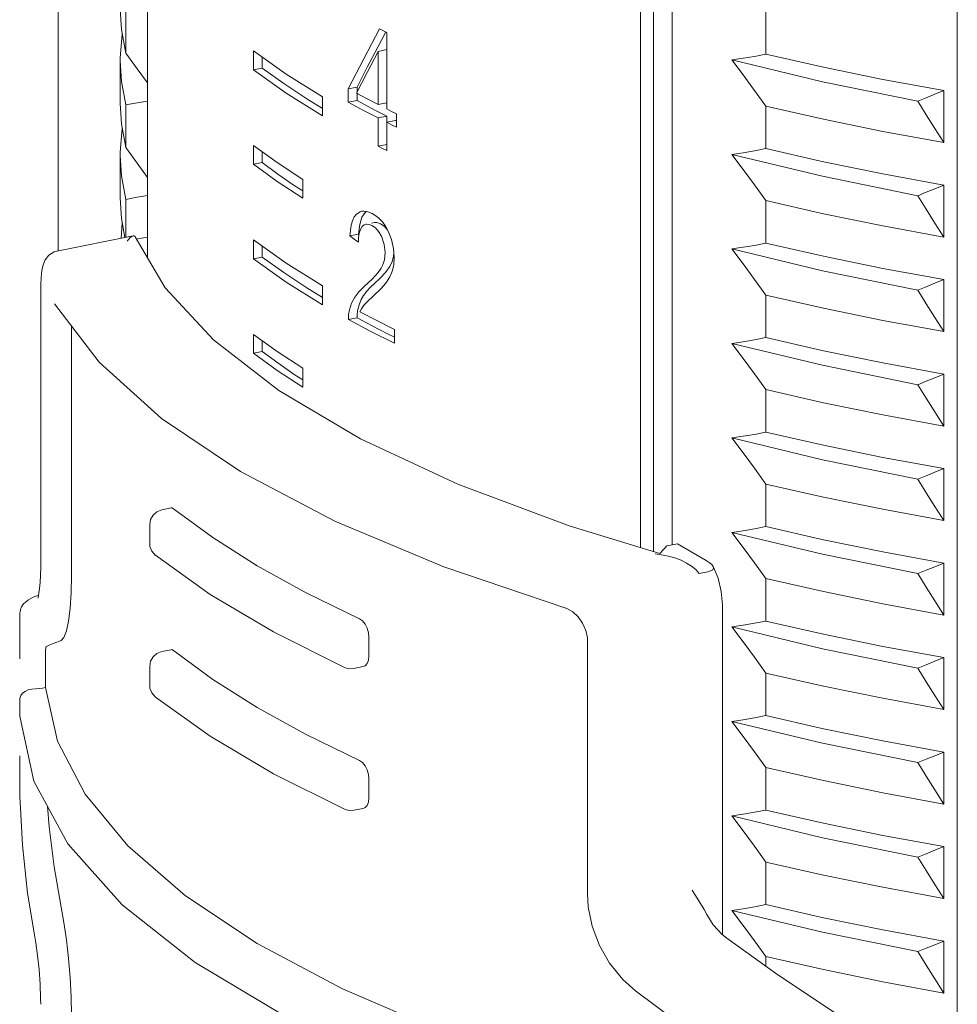
# Model space of a CAD drawing. Extents: x 1295 to 8590, y -326 to 1145.
# Drawn here: x 7002 to 7006, y 1021 to 1025 of the extents above; entities that cross this region are included whole.
import ezdxf

# ---------------------------------------------------------------- set-up
doc = ezdxf.new("R2010")
doc.units = 0
doc.header["$LTSCALE"] = 30.734
doc.header["$MEASUREMENT"] = 0
doc.layers.get('0').update_dxf_attribs({"linetype": 'CONTINUOUS'})

msp = doc.modelspace()

# ---------------------------------------------------------------- linework, layer by layer
at = {"color": 0, "linetype": 'ByBlock', "lineweight": 0}
for p, q in [((7002.3433, 1024.4242), (7002.3433, 1036.379)), ((7005.9179, 1034.2431), (7005.9179, 1018.5502)), ((7002.6986, 1024.3959), (7002.6986, 1028.5497)), ((7004.6586, 1023.2447), (7004.6586, 1027.3886)), ((7004.7095, 1023.2292), (7004.7095, 1027.374)), ((7004.7844, 1023.2555), (7004.7844, 1027.3526)), ((7005.1571, 1025.2072), (7005.1571, 1027.2558)), ((7002.6116, 1025.2117), (7002.6116, 1025.3808)), ((7003.5578, 1025.1882), (7003.6209, 1025.3078)), ((7003.6492, 1025.2936), (7003.6209, 1025.3078)), ((7003.6455, 1025.2956), (7003.6133, 1025.2349)), ((7003.6492, 1024.9892), (7003.6492, 1025.2936)), ((7003.1196, 1025.145), (7003.1196, 1025.2202)), ((7003.1544, 1025.1955), (7003.1544, 1025.1519)), ((7003.6146, 1025.2184), (7003.5712, 1025.1349)), ((7003.6146, 1025.2184), (7003.6493, 1025.2253)), ((7003.6146, 1025.0066), (7003.6146, 1025.2184)), ((7002.5897, 1025.1801), (7002.5944, 1025.0988)), ((7002.5897, 1025.011), (7002.5897, 1025.1801)), ((7003.1196, 1025.145), (7003.1544, 1025.1519)), ((7003.4964, 1025.0689), (7003.5578, 1025.1882)), ((7003.1196, 1025.145), (7003.2499, 1025.0524)), ((7003.5712, 1025.1349), (7003.5286, 1025.0514)), ((7002.5944, 1025.0988), (7002.6116, 1025.005)), ((7003.4964, 1025.0689), (7003.5311, 1025.0757)), ((7003.5311, 1025.0757), (7003.5311, 1025.0562)), ((7003.2499, 1025.0524), (7003.3936, 1024.9622)), ((7003.3936, 1024.9622), (7003.3936, 1025.0374)), ((7003.4964, 1025.0689), (7003.4964, 1025.016)), ((7003.5712, 1025.0289), (7003.5286, 1025.0514)), ((7003.5311, 1025.0514), (7003.5311, 1025.0229)), ((7005.8638, 1024.8555), (7005.8638, 1025.0622)), ((7002.6116, 1024.8358), (7002.6116, 1025.005)), ((7003.331, 1025.0289), (7003.3936, 1024.9904)), ((7003.4964, 1025.016), (7003.5311, 1025.0229)), ((7003.5547, 1024.9847), (7003.4964, 1025.016)), ((7003.5311, 1025.0229), (7003.5698, 1025.0019)), ((7003.5698, 1025.0019), (7003.6092, 1024.9811)), ((7003.6146, 1025.0066), (7003.5712, 1025.0289)), ((7003.6146, 1025.0066), (7003.6493, 1025.0134)), ((7005.1571, 1024.8313), (7005.1571, 1025.0005)), ((7003.6146, 1024.9537), (7003.5547, 1024.9847)), ((7003.6092, 1024.9811), (7003.6493, 1024.9605)), ((7003.6146, 1024.9537), (7003.6493, 1024.9605)), ((7003.6493, 1024.9605), (7003.6492, 1024.8238)), ((7003.688, 1024.9173), (7003.688, 1024.9701)), ((7003.6146, 1024.8412), (7003.6146, 1024.9537)), ((7003.6492, 1024.9363), (7003.684, 1024.9431)), ((7003.684, 1024.9431), (7003.688, 1024.9411)), ((7003.1196, 1024.8443), (7003.2139, 1024.7762)), ((7003.1196, 1024.7692), (7003.1196, 1024.8443)), ((7003.6146, 1024.8412), (7003.6493, 1024.848)), ((7002.5897, 1024.8042), (7002.5944, 1024.7229)), ((7002.5897, 1024.6351), (7002.5897, 1024.8042)), ((7003.1544, 1024.8192), (7003.1544, 1024.776)), ((7003.1196, 1024.7692), (7003.1544, 1024.776)), ((7003.1196, 1024.7692), (7003.2139, 1024.701)), ((7003.2139, 1024.7762), (7003.3154, 1024.7092)), ((7002.5944, 1024.7229), (7002.6116, 1024.6291)), ((7003.2139, 1024.701), (7003.3154, 1024.6341)), ((7003.2816, 1024.6854), (7003.3154, 1024.6634)), ((7003.3154, 1024.6341), (7003.3154, 1024.7092)), ((7005.8638, 1024.4796), (7005.8638, 1024.6864)), ((7002.6116, 1024.4784), (7002.6116, 1024.6291)), ((7005.1571, 1024.4555), (7005.1571, 1024.6246)), ((7003.5585, 1024.5828), (7003.5493, 1024.5821)), ((7003.5636, 1024.5779), (7003.5506, 1024.5582)), ((7003.5689, 1024.581), (7003.5636, 1024.5779)), ((7003.6052, 1024.5647), (7003.591, 1024.5732)), ((7003.6188, 1024.5537), (7003.6052, 1024.5647)), ((7002.5978, 1024.535), (7002.5927, 1024.4747)), ((7003.5419, 1024.529), (7003.5376, 1024.4909)), ((7003.5506, 1024.5582), (7003.5419, 1024.529)), ((7003.6011, 1024.5376), (7003.5884, 1024.5351)), ((7003.6043, 1024.5162), (7003.5902, 1024.5259)), ((7003.6319, 1024.5399), (7003.6188, 1024.5537)), ((7003.6442, 1024.523), (7003.6319, 1024.5399)), ((7003.5029, 1024.4841), (7003.5376, 1024.4909)), ((7003.5513, 1024.5212), (7003.5444, 1024.5096)), ((7003.6551, 1024.5034), (7003.6442, 1024.523)), ((7003.6684, 1024.4698), (7003.6551, 1024.5034)), ((7002.3369, 1024.4242), (7002.6408, 1024.4842)), ((7002.6825, 1024.4765), (7002.6544, 1024.471)), ((7003.1196, 1024.3933), (7003.1196, 1024.4685)), ((7003.5374, 1024.478), (7003.5367, 1024.4597)), ((7003.6394, 1024.4507), (7003.6282, 1024.4828)), ((7003.643, 1024.4177), (7003.6394, 1024.4507)), ((7003.6766, 1024.4342), (7003.6684, 1024.4698)), ((7003.1544, 1024.4437), (7003.1544, 1024.4002)), ((7003.6775, 1024.4213), (7003.6759, 1024.4026)), ((7003.6791, 1024.3986), (7003.6766, 1024.4342)), ((7002.2826, 1024.3692), (7002.2778, 1024.3469)), ((7003.1196, 1024.3933), (7003.1544, 1024.4002)), ((7003.1196, 1024.3933), (7003.2499, 1024.3007)), ((7003.6703, 1024.3819), (7003.6616, 1024.3631)), ((7003.6759, 1024.4026), (7003.6703, 1024.3819)), ((7003.6721, 1024.3466), (7003.6773, 1024.3711)), ((7003.6773, 1024.3711), (7003.6791, 1024.3986)), ((7003.6153, 1024.3392), (7003.6268, 1024.3563)), ((7003.644, 1024.3387), (7003.6233, 1024.3165)), ((7003.6616, 1024.3631), (7003.644, 1024.3387)), ((7003.6672, 1024.333), (7003.6721, 1024.3466)), ((7003.2499, 1024.3007), (7003.3936, 1024.2104)), ((7003.6233, 1024.3165), (7003.6003, 1024.2952)), ((7003.6379, 1024.2874), (7003.6487, 1024.3007)), ((7003.6487, 1024.3007), (7003.6554, 1024.3104)), ((7005.8638, 1024.1038), (7005.8638, 1024.3105)), ((7002.2733, 1024.2885), (7002.2732, 1024.2749)), ((7002.2732, 1024.2749), (7002.2732, 1023.1663)), ((7003.331, 1024.2772), (7003.3936, 1024.2386)), ((7003.3936, 1024.2104), (7003.3936, 1024.2856)), ((7003.5697, 1024.2645), (7003.5567, 1024.2472)), ((7003.606, 1024.2547), (7003.6164, 1024.2648)), ((7002.328, 1024.2147), (7002.328, 1024.2147)), ((7003.5005, 1024.1897), (7003.5094, 1024.2166)), ((7003.5094, 1024.2166), (7003.522, 1024.2404)), ((7003.5406, 1024.2147), (7003.5351, 1024.1966)), ((7003.5478, 1024.2317), (7003.5406, 1024.2147)), ((7003.5567, 1024.2472), (7003.5478, 1024.2317)), ((7003.5737, 1024.2245), (7003.5677, 1024.2185)), ((7005.1571, 1024.0796), (7005.1571, 1024.2487)), ((7003.5316, 1024.1718), (7003.5315, 1024.1584)), ((7003.5328, 1024.1844), (7003.5316, 1024.1718)), ((7003.5351, 1024.1966), (7003.5328, 1024.1844)), ((7003.5488, 1024.1948), (7003.5424, 1024.1823)), ((7003.5565, 1024.2061), (7003.5488, 1024.1948)), ((7003.4968, 1024.1516), (7003.5315, 1024.1584)), ((7003.4968, 1024.1516), (7003.5863, 1024.1039)), ((7003.5315, 1024.1584), (7003.5907, 1024.1266)), ((7002.3958, 1023.1325), (7002.3958, 1024.1261)), ((7003.5863, 1024.1039), (7003.6795, 1024.0571)), ((7003.5907, 1024.1266), (7003.6517, 1024.0951)), ((7003.6517, 1024.0951), (7003.6795, 1024.0812)), ((7003.6795, 1024.0571), (7003.6795, 1024.1126)), ((7003.1196, 1024.0926), (7003.2139, 1024.0244)), ((7003.1196, 1024.0174), (7003.1196, 1024.0926)), ((7003.1544, 1024.0674), (7003.1544, 1024.0243)), ((7003.1196, 1024.0174), (7003.1544, 1024.0243)), ((7003.1196, 1024.0174), (7003.2139, 1023.9492)), ((7003.2139, 1024.0244), (7003.3154, 1023.9575)), ((7003.2139, 1023.9492), (7003.3154, 1023.8823)), ((7003.3154, 1023.8823), (7003.3154, 1023.9575)), ((7003.2816, 1023.9336), (7003.3154, 1023.9117)), ((7005.8638, 1023.7279), (7005.8638, 1023.9346)), ((7005.1571, 1023.7037), (7005.1571, 1023.8729)), ((7005.8638, 1023.352), (7005.8638, 1023.5587)), ((7005.1571, 1023.3278), (7005.1571, 1023.497)), ((7002.755, 1023.3947), (7002.7923, 1023.402)), ((7002.7066, 1023.2606), (7002.7066, 1023.3358)), ((7004.375, 1023.3312), (7004.7345, 1023.2215)), ((7002.7066, 1023.2607), (7002.7078, 1023.2491)), ((7002.7078, 1023.2491), (7002.7149, 1023.2302)), ((7004.7631, 1023.2513), (7004.7345, 1023.2215)), ((7004.8059, 1023.2597), (7004.7631, 1023.2513)), ((7002.7149, 1023.2302), (7002.7294, 1023.2136)), ((7002.2732, 1023.1663), (7002.2725, 1023.1335)), ((7003.8763, 1023.1677), (7004.362, 1023.0034)), ((7005.8638, 1022.9761), (7005.8638, 1023.1829)), ((7004.9253, 1023.1479), (7004.8916, 1023.1412)), ((7005.1571, 1022.952), (7005.1571, 1023.1211)), ((7002.2649, 1023.0561), (7002.2641, 1023.0558)), ((7002.2054, 1023.0209), (7002.2054, 1023.0208)), ((7004.3621, 1023.0034), (7004.362, 1023.0034)), ((7004.9839, 1023.0172), (7004.9839, 1021.7043)), ((7002.19, 1022.9583), (7002.1899, 1022.9373)), ((7002.1899, 1022.9373), (7002.1898, 1022.8014)), ((7003.1984, 1022.9089), (7003.4816, 1022.7677)), ((7003.5779, 1022.8127), (7003.5779, 1022.8878)), ((7004.4476, 1021.8671), (7004.4476, 1022.8726)), ((7002.755, 1022.8309), (7002.7923, 1022.8382)), ((7005.8638, 1022.6003), (7005.8638, 1022.807)), ((7002.292, 1022.6875), (7002.292, 1022.7862)), ((7002.7066, 1022.6968), (7002.7066, 1022.772)), ((7003.5183, 1022.7634), (7003.5555, 1022.7708)), ((7005.1571, 1022.5761), (7005.1571, 1022.7452)), ((7002.292, 1022.6875), (7002.281, 1022.6853)), ((7002.7066, 1022.6969), (7002.7078, 1022.6853)), ((7002.7078, 1022.6853), (7002.7149, 1022.6664)), ((7002.1898, 1022.5711), (7002.1898, 1022.6463)), ((7002.7149, 1022.6664), (7002.7294, 1022.6498)), ((7002.191, 1022.5711), (7002.1911, 1022.5668)), ((7002.1911, 1022.5668), (7002.246, 1022.3153)), ((7002.1899, 1022.331), (7002.1898, 1022.4161)), ((7005.8638, 1022.2244), (7005.8638, 1022.4311)), ((7003.1984, 1022.345), (7003.4816, 1022.2039)), ((7005.1571, 1022.2002), (7005.1571, 1022.3694)), ((7003.5779, 1022.2488), (7003.5779, 1022.324)), ((7002.1906, 1022.2517), (7002.1911, 1022.2322)), ((7002.1911, 1022.2322), (7002.1911, 1022.2322)), ((7003.5183, 1022.1996), (7003.5555, 1022.207)), ((7005.8638, 1021.8485), (7005.8638, 1022.0552)), ((7005.1571, 1021.8243), (7005.1571, 1021.9935)), ((7002.2214, 1021.8695), (7002.2496, 1021.696)), ((7005.0013, 1021.6901), (7004.9823, 1021.7056)), ((7002.2496, 1021.6959), (7002.2496, 1021.696)), ((7005.8638, 1021.4726), (7005.8638, 1021.6794)), ((7005.1571, 1021.5791), (7005.1571, 1021.6176)), ((7004.5874, 1021.5267), (7004.639, 1021.4808))]:
    msp.add_line(p, q, dxfattribs=at)
for points in [[(7002.5897, 1025.3868), (7002.5944, 1025.3055), (7002.6116, 1025.2117)], [(7002.5978, 1025.2867), (7002.5898, 1025.1928), (7002.5897, 1025.1801)], [(7003.6133, 1025.2349), (7003.5718, 1025.1553), (7003.5311, 1025.0757)], [(7002.6116, 1025.2117), (7002.6572, 1025.1489), (7002.6986, 1025.0928)], [(7003.1196, 1025.2202), (7003.2499, 1025.1276), (7003.3936, 1025.0374)], [(7005.1571, 1025.2072), (7005.1116, 1025.1984), (7005.0664, 1025.1908), (7005.0215, 1025.1842)], [(7005.1571, 1025.2072), (7005.3861, 1025.1552), (7005.6218, 1025.1069), (7005.8638, 1025.0622)], [(7003.1544, 1025.1519), (7003.2397, 1025.0899), (7003.331, 1025.0289)], [(7005.0215, 1025.1842), (7005.3819, 1025.0974), (7005.7604, 1025.0201)], [(7005.1571, 1025.0005), (7005.1116, 1025.0633), (7005.0664, 1025.1245), (7005.0215, 1025.1842)], [(7005.8638, 1025.0622), (7005.829, 1025.0475), (7005.7945, 1025.0335), (7005.7604, 1025.0201)], [(7002.5897, 1025.011), (7002.5944, 1024.9296), (7002.6116, 1024.8358)], [(7002.6116, 1025.005), (7002.6572, 1025.0138), (7002.6986, 1025.0208)], [(7005.1571, 1025.0005), (7005.3861, 1024.9485), (7005.6218, 1024.9001), (7005.8638, 1024.8555)], [(7005.8638, 1024.8555), (7005.829, 1024.9114), (7005.7945, 1024.9663), (7005.7604, 1025.0201)], [(7003.688, 1024.9701), (7003.6686, 1024.9796), (7003.6492, 1024.9892)], [(7003.688, 1024.9173), (7003.6686, 1024.9267), (7003.6492, 1024.9363)], [(7002.5978, 1024.9109), (7002.5898, 1024.8169), (7002.5897, 1024.8042)], [(7003.6492, 1024.8238), (7003.6318, 1024.8325), (7003.6146, 1024.8412)], [(7002.6116, 1024.8358), (7002.6572, 1024.773), (7002.6986, 1024.7169)], [(7005.1571, 1024.8313), (7005.1116, 1024.8225), (7005.0664, 1024.8149), (7005.0215, 1024.8084)], [(7005.0215, 1024.8084), (7005.3819, 1024.7216), (7005.7604, 1024.6443)], [(7005.1571, 1024.6246), (7005.1116, 1024.6874), (7005.0664, 1024.7486), (7005.0215, 1024.8084)], [(7005.1571, 1024.8313), (7005.3861, 1024.7793), (7005.6218, 1024.731), (7005.8638, 1024.6864)], [(7003.1544, 1024.776), (7003.2164, 1024.7305), (7003.2816, 1024.6854)], [(7005.8638, 1024.6864), (7005.829, 1024.6717), (7005.7945, 1024.6576), (7005.7604, 1024.6443)], [(7002.6116, 1024.6291), (7002.6572, 1024.6379), (7002.6986, 1024.6449)], [(7005.8638, 1024.4796), (7005.829, 1024.5355), (7005.7945, 1024.5904), (7005.7604, 1024.6443)], [(7002.5897, 1024.6351), (7002.5944, 1024.5538), (7002.6083, 1024.4778)], [(7005.1571, 1024.6246), (7005.3861, 1024.5726), (7005.6218, 1024.5243), (7005.8638, 1024.4796)], [(7003.529, 1024.571), (7003.5201, 1024.5595), (7003.5132, 1024.5444)], [(7003.5493, 1024.5821), (7003.5431, 1024.5803), (7003.529, 1024.571)], [(7003.591, 1024.5732), (7003.5746, 1024.5801), (7003.5585, 1024.5828)], [(7003.5132, 1024.5444), (7003.5081, 1024.5265), (7003.5048, 1024.5063), (7003.5029, 1024.4841)], [(7003.5665, 1024.5307), (7003.5595, 1024.5282), (7003.5513, 1024.5212)], [(7003.5902, 1024.5259), (7003.5794, 1024.5301), (7003.5691, 1024.5311), (7003.5665, 1024.5307)], [(7003.6011, 1024.5376), (7003.6098, 1024.5378), (7003.625, 1024.5327)], [(7003.625, 1024.5327), (7003.6395, 1024.5226), (7003.6521, 1024.5083), (7003.655, 1024.5034)], [(7003.5444, 1024.5096), (7003.5399, 1024.4949), (7003.5374, 1024.478)], [(7003.6282, 1024.4828), (7003.6171, 1024.5019), (7003.6043, 1024.5162)], [(7002.6168, 1024.4635), (7002.6231, 1024.4716), (7002.6295, 1024.4779), (7002.6357, 1024.4822), (7002.6408, 1024.4842)], [(7002.6408, 1024.4842), (7002.6454, 1024.484), (7002.6484, 1024.4814), (7002.6488, 1024.4805)], [(7002.6488, 1024.4805), (7002.768, 1024.2779), (7002.96, 1024.0702), (7003.2196, 1023.8688), (7003.5446, 1023.6766), (7003.9313, 1023.4965), (7004.375, 1023.3312)], [(7002.6986, 1024.4783), (7002.6969, 1024.4783), (7002.6825, 1024.4765)], [(7003.1196, 1024.4685), (7003.2499, 1024.3759), (7003.3936, 1024.2856)], [(7003.5029, 1024.4841), (7003.5198, 1024.4719), (7003.5367, 1024.4597)], [(7005.1571, 1024.4555), (7005.1116, 1024.4467), (7005.0664, 1024.439), (7005.0215, 1024.4325)], [(7005.1571, 1024.4555), (7005.3861, 1024.4035), (7005.6218, 1024.3551), (7005.8638, 1024.3105)], [(7002.3371, 1024.4242), (7002.3262, 1024.4211), (7002.3053, 1024.408), (7002.2908, 1024.3894), (7002.2826, 1024.3692)], [(7003.6268, 1024.3563), (7003.632, 1024.3665), (7003.6364, 1024.3775), (7003.6399, 1024.3897), (7003.6422, 1024.4031), (7003.643, 1024.4177)], [(7005.0215, 1024.4325), (7005.3819, 1024.3457), (7005.7604, 1024.2684)], [(7005.1571, 1024.2487), (7005.1116, 1024.3115), (7005.0664, 1024.3728), (7005.0215, 1024.4325)], [(7003.1544, 1024.4002), (7003.2397, 1024.3382), (7003.331, 1024.2772)], [(7002.2778, 1024.3469), (7002.2748, 1024.3204), (7002.2733, 1024.2885)], [(7003.5907, 1024.3118), (7003.6031, 1024.3248), (7003.6153, 1024.3392)], [(7003.6554, 1024.3104), (7003.6616, 1024.321), (7003.6672, 1024.333)], [(7003.5565, 1024.2801), (7003.5782, 1024.2998), (7003.5907, 1024.3118)], [(7003.6003, 1024.2952), (7003.5843, 1024.2803), (7003.5697, 1024.2645)], [(7005.8638, 1024.3105), (7005.829, 1024.2958), (7005.7945, 1024.2818), (7005.7604, 1024.2684)], [(7003.522, 1024.2404), (7003.5302, 1024.2518), (7003.5387, 1024.262), (7003.5475, 1024.2714), (7003.5565, 1024.2801)], [(7003.606, 1024.2547), (7003.588, 1024.238), (7003.5807, 1024.2312), (7003.5737, 1024.2245)], [(7003.6164, 1024.2648), (7003.6271, 1024.2756), (7003.6379, 1024.2874)], [(7005.8638, 1024.1038), (7005.829, 1024.1597), (7005.7945, 1024.2145), (7005.7604, 1024.2684)], [(7002.328, 1024.2147), (7002.5061, 1023.9817), (7002.7539, 1023.7582), (7003.0676, 1023.5468), (7003.4432, 1023.3494), (7003.8763, 1023.1677)], [(7003.5677, 1024.2185), (7003.562, 1024.2125), (7003.5565, 1024.2061)], [(7005.1571, 1024.2487), (7005.3861, 1024.1967), (7005.6218, 1024.1484), (7005.8638, 1024.1038)], [(7003.4968, 1024.1516), (7003.4975, 1024.1719), (7003.5005, 1024.1897)], [(7003.5424, 1024.1823), (7003.6099, 1024.1472), (7003.6795, 1024.1126)], [(7005.1571, 1024.0796), (7005.1116, 1024.0708), (7005.0664, 1024.0631), (7005.0215, 1024.0566)], [(7005.0215, 1024.0566), (7005.3819, 1023.9698), (7005.7604, 1023.8925)], [(7005.1571, 1023.8729), (7005.1116, 1023.9356), (7005.0664, 1023.9969), (7005.0215, 1024.0566)], [(7005.1571, 1024.0796), (7005.3861, 1024.0276), (7005.6218, 1023.9792), (7005.8638, 1023.9346)], [(7003.1544, 1024.0243), (7003.2164, 1023.9787), (7003.2816, 1023.9336)], [(7005.8638, 1023.9346), (7005.829, 1023.9199), (7005.7945, 1023.9059), (7005.7604, 1023.8925)], [(7005.1571, 1023.8729), (7005.3861, 1023.8209), (7005.6218, 1023.7725), (7005.8638, 1023.7279)], [(7005.8638, 1023.7279), (7005.829, 1023.7838), (7005.7945, 1023.8386), (7005.7604, 1023.8925)], [(7005.1571, 1023.7037), (7005.1116, 1023.6949), (7005.0664, 1023.6873), (7005.0215, 1023.6807)], [(7005.1571, 1023.7037), (7005.3861, 1023.6517), (7005.6218, 1023.6034), (7005.8638, 1023.5587)], [(7005.0215, 1023.6807), (7005.3819, 1023.5939), (7005.7604, 1023.5166)], [(7005.1571, 1023.497), (7005.1116, 1023.5598), (7005.0664, 1023.621), (7005.0215, 1023.6807)], [(7005.8638, 1023.5587), (7005.829, 1023.544), (7005.7945, 1023.53), (7005.7604, 1023.5166)], [(7005.8638, 1023.352), (7005.829, 1023.4079), (7005.7945, 1023.4628), (7005.7604, 1023.5166)], [(7005.1571, 1023.497), (7005.3861, 1023.445), (7005.6218, 1023.3966), (7005.8638, 1023.352)], [(7002.7066, 1023.3358), (7002.7103, 1023.3565), (7002.7202, 1023.3738), (7002.7357, 1023.3872), (7002.755, 1023.3947)], [(7002.7923, 1023.4021), (7002.7942, 1023.4022), (7002.8015, 1023.3991)], [(7002.8015, 1023.3991), (7002.9578, 1023.2842), (7003.1337, 1023.1725), (7003.3286, 1023.0645), (7003.5415, 1022.9607)], [(7005.1571, 1023.3278), (7005.1116, 1023.319), (7005.0664, 1023.3114), (7005.0215, 1023.3048)], [(7005.1571, 1023.3278), (7005.3861, 1023.2758), (7005.6218, 1023.2275), (7005.8638, 1023.1829)], [(7005.0215, 1023.3048), (7005.3819, 1023.2181), (7005.7604, 1023.1407)], [(7005.1571, 1023.1211), (7005.1116, 1023.1839), (7005.0664, 1023.2451), (7005.0215, 1023.3048)], [(7004.9478, 1023.1694), (7004.9415, 1023.1771), (7004.9314, 1023.1848), (7004.9192, 1023.1925), (7004.8059, 1023.2597)], [(7002.7293, 1023.2137), (7002.9471, 1023.0577), (7003.1984, 1022.9089)], [(7004.7794, 1023.2078), (7004.7687, 1023.2106), (7004.7423, 1023.2161), (7004.7168, 1023.2195)], [(7004.8916, 1023.1412), (7004.8781, 1023.1567), (7004.8613, 1023.1705), (7004.8417, 1023.1829), (7004.8194, 1023.1938), (7004.7948, 1023.2032), (7004.7794, 1023.2078)], [(7004.9253, 1023.1479), (7004.937, 1023.1513), (7004.9453, 1023.1562), (7004.9491, 1023.1624), (7004.9478, 1023.1694)], [(7004.9478, 1023.1694), (7004.9671, 1023.1225), (7004.9796, 1023.0703), (7004.9839, 1023.0172)], [(7005.8638, 1023.1829), (7005.829, 1023.1682), (7005.7945, 1023.1541), (7005.7604, 1023.1407)], [(7002.2725, 1023.1335), (7002.2709, 1023.1054), (7002.2688, 1023.0822), (7002.2664, 1023.064), (7002.2639, 1023.0511), (7002.262, 1023.0438), (7002.2616, 1023.0428)], [(7002.3958, 1023.1325), (7002.3944, 1023.0649), (7002.3904, 1023.0037), (7002.3839, 1022.9524), (7002.3754, 1022.9129), (7002.3653, 1022.8863), (7002.3544, 1022.8747)], [(7005.1571, 1023.1211), (7005.3861, 1023.0691), (7005.6218, 1023.0207), (7005.8638, 1022.9761)], [(7005.8638, 1022.9761), (7005.829, 1023.032), (7005.7945, 1023.0869), (7005.7604, 1023.1407)], [(7002.2641, 1023.0558), (7002.2427, 1023.0467), (7002.2249, 1023.0372), (7002.2054, 1023.0209)], [(7002.1931, 1022.9975), (7002.1913, 1022.9892), (7002.1908, 1022.9837), (7002.1905, 1022.9787), (7002.1903, 1022.973), (7002.1901, 1022.9664), (7002.19, 1022.9583)], [(7002.2054, 1023.0208), (7002.1971, 1023.0083), (7002.1931, 1022.9975)], [(7004.3621, 1023.0034), (7004.3682, 1023.0012), (7004.3893, 1022.9889), (7004.4102, 1022.969), (7004.4281, 1022.9432), (7004.4407, 1022.9141), (7004.4469, 1022.8855), (7004.4476, 1022.8726)], [(7003.5415, 1022.9607), (7003.5527, 1022.9529), (7003.5629, 1022.9401), (7003.5709, 1022.9242), (7003.5761, 1022.9059), (7003.5779, 1022.8878)], [(7005.1571, 1022.952), (7005.1116, 1022.9432), (7005.0664, 1022.9355), (7005.0215, 1022.929)], [(7005.0215, 1022.929), (7005.3819, 1022.8422), (7005.7604, 1022.7649)], [(7005.1571, 1022.7452), (7005.1116, 1022.808), (7005.0664, 1022.8692), (7005.0215, 1022.929)], [(7005.1571, 1022.952), (7005.3861, 1022.9), (7005.6218, 1022.8516), (7005.8638, 1022.807)], [(7002.2942, 1022.8491), (7002.2934, 1022.8455), (7002.2928, 1022.8365), (7002.2924, 1022.823), (7002.2921, 1022.8059), (7002.292, 1022.7862)], [(7002.2942, 1022.8491), (7002.3065, 1022.856), (7002.3266, 1022.8645), (7002.3544, 1022.8747)], [(7002.7066, 1022.772), (7002.7103, 1022.7927), (7002.7202, 1022.81), (7002.7357, 1022.8234), (7002.755, 1022.8309)], [(7002.7923, 1022.8382), (7002.7942, 1022.8384), (7002.8015, 1022.8353)], [(7002.8015, 1022.8353), (7002.9578, 1022.7203), (7003.1337, 1022.6086), (7003.3286, 1022.5007), (7003.5415, 1022.3969)], [(7003.5779, 1022.8127), (7003.5761, 1022.7962), (7003.5709, 1022.7827), (7003.563, 1022.7739), (7003.5555, 1022.7708)], [(7005.8638, 1022.807), (7005.829, 1022.7923), (7005.7945, 1022.7782), (7005.7604, 1022.7649)], [(7003.4816, 1022.7677), (7003.4991, 1022.7627), (7003.5183, 1022.7634)], [(7005.8638, 1022.6003), (7005.829, 1022.6561), (7005.7945, 1022.711), (7005.7604, 1022.7649)], [(7005.1571, 1022.7452), (7005.3861, 1022.6932), (7005.6218, 1022.6449), (7005.8638, 1022.6003)], [(7002.281, 1022.6853), (7002.2671, 1022.6833), (7002.2524, 1022.6826)], [(7002.292, 1022.6875), (7002.3401, 1022.4744), (7002.4496, 1022.2639), (7002.6196, 1022.0581), (7002.8484, 1021.8592), (7003.1337, 1021.6689)], [(7002.2524, 1022.6826), (7002.238, 1022.6814), (7002.2239, 1022.6781), (7002.2111, 1022.6726), (7002.2008, 1022.6653), (7002.1938, 1022.6565), (7002.191, 1022.6463)], [(7002.7293, 1022.6499), (7002.9471, 1022.4939), (7003.1984, 1022.345)], [(7005.1571, 1022.5761), (7005.1116, 1022.5673), (7005.0664, 1022.5596), (7005.0215, 1022.5531)], [(7005.1571, 1022.5761), (7005.3861, 1022.5241), (7005.6218, 1022.4757), (7005.8638, 1022.4311)], [(7005.0215, 1022.5531), (7005.3819, 1022.4663), (7005.7604, 1022.389)], [(7005.1571, 1022.3694), (7005.1116, 1022.4321), (7005.0664, 1022.4934), (7005.0215, 1022.5531)], [(7005.8638, 1022.4311), (7005.829, 1022.4164), (7005.7945, 1022.4024), (7005.7604, 1022.389)], [(7003.5415, 1022.3969), (7003.5527, 1022.3891), (7003.5629, 1022.3763), (7003.5709, 1022.3604), (7003.5761, 1022.3421), (7003.5779, 1022.324)], [(7005.8638, 1022.2244), (7005.829, 1022.2803), (7005.7945, 1022.3351), (7005.7604, 1022.389)], [(7002.1899, 1022.331), (7002.1901, 1022.2905), (7002.1906, 1022.2517)], [(7005.1571, 1022.3694), (7005.3861, 1022.3174), (7005.6218, 1022.269), (7005.8638, 1022.2244)], [(7002.246, 1022.3153), (7002.3817, 1022.0657), (7002.5967, 1021.824)], [(7002.1911, 1022.2322), (7002.2005, 1022.0607), (7002.2214, 1021.8695)], [(7002.3002, 1022.2156), (7002.3065, 1022.134), (7002.3266, 1021.9745), (7002.3544, 1021.8138)], [(7003.5779, 1022.2488), (7003.5761, 1022.2324), (7003.5709, 1022.2189), (7003.563, 1022.2101), (7003.5555, 1022.207)], [(7003.4816, 1022.2039), (7003.4991, 1022.1989), (7003.5183, 1022.1996)], [(7005.1571, 1022.2002), (7005.1116, 1022.1914), (7005.0664, 1022.1837), (7005.0215, 1022.1772)], [(7005.0215, 1022.1772), (7005.3819, 1022.0904), (7005.7604, 1022.0131)], [(7005.1571, 1021.9935), (7005.1116, 1022.0563), (7005.0664, 1022.1175), (7005.0215, 1022.1772)], [(7005.1571, 1022.2002), (7005.3861, 1022.1482), (7005.6218, 1022.0998), (7005.8638, 1022.0552)], [(7005.8638, 1022.0552), (7005.829, 1022.0405), (7005.7945, 1022.0265), (7005.7604, 1022.0131)], [(7005.1571, 1021.9935), (7005.3861, 1021.9415), (7005.6218, 1021.8931), (7005.8638, 1021.8485)], [(7005.8638, 1021.8485), (7005.829, 1021.9044), (7005.7945, 1021.9593), (7005.7604, 1022.0131)], [(7004.4476, 1021.8671), (7004.4506, 1021.8157), (7004.4662, 1021.7381), (7004.4946, 1021.6622), (7004.5353, 1021.5907), (7004.5874, 1021.5267)], [(7004.8633, 1021.882), (7004.8804, 1021.8536), (7004.8967, 1021.8283), (7004.9111, 1021.805), (7004.9218, 1021.7855)], [(7002.5967, 1021.824), (7002.8873, 1021.594), (7003.2488, 1021.3784), (7003.6764, 1021.1793), (7004.1647, 1020.9986), (7004.7077, 1020.8383), (7005.2516, 1020.7099)], [(7005.1571, 1021.8243), (7005.1116, 1021.8155), (7005.0664, 1021.8079), (7005.0215, 1021.8013)], [(7005.1571, 1021.8243), (7005.3861, 1021.7723), (7005.6218, 1021.724), (7005.8638, 1021.6794)], [(7002.3544, 1021.8138), (7002.3653, 1021.7527), (7002.3754, 1021.6835), (7002.3839, 1021.61), (7002.3903, 1021.5338), (7002.3944, 1021.4574), (7002.3958, 1021.3847)], [(7004.9823, 1021.7056), (7004.9476, 1021.7438), (7004.9218, 1021.7855)], [(7005.0215, 1021.8013), (7005.3819, 1021.7146), (7005.7604, 1021.6372)], [(7005.1571, 1021.6176), (7005.1116, 1021.6804), (7005.0664, 1021.7416), (7005.0215, 1021.8013)], [(7002.2496, 1021.6959), (7002.2537, 1021.6721), (7002.2608, 1021.6218), (7002.2668, 1021.5658), (7002.271, 1021.5076), (7002.273, 1021.4509), (7002.2732, 1021.4277)], [(7003.1337, 1021.6689), (7003.4728, 1021.4893), (7003.8622, 1021.3221), (7004.2981, 1021.1688), (7004.7763, 1021.0311), (7005.251, 1020.92)], [(7005.6179, 1021.2773), (7005.4155, 1021.4045), (7005.1955, 1021.5518), (7005.0013, 1021.6901)], [(7005.8638, 1021.6794), (7005.829, 1021.6646), (7005.7945, 1021.6506), (7005.7604, 1021.6372)], [(7005.8638, 1021.4726), (7005.829, 1021.5285), (7005.7945, 1021.5834), (7005.7604, 1021.6372)], [(7005.1571, 1021.6176), (7005.3861, 1021.5656), (7005.6218, 1021.5172), (7005.8638, 1021.4726)], [(7004.639, 1021.4808), (7004.8112, 1021.3529), (7005.0077, 1021.2147)]]:
    msp.add_lwpolyline(points, dxfattribs=at)

doc.saveas('drawing.dxf')
